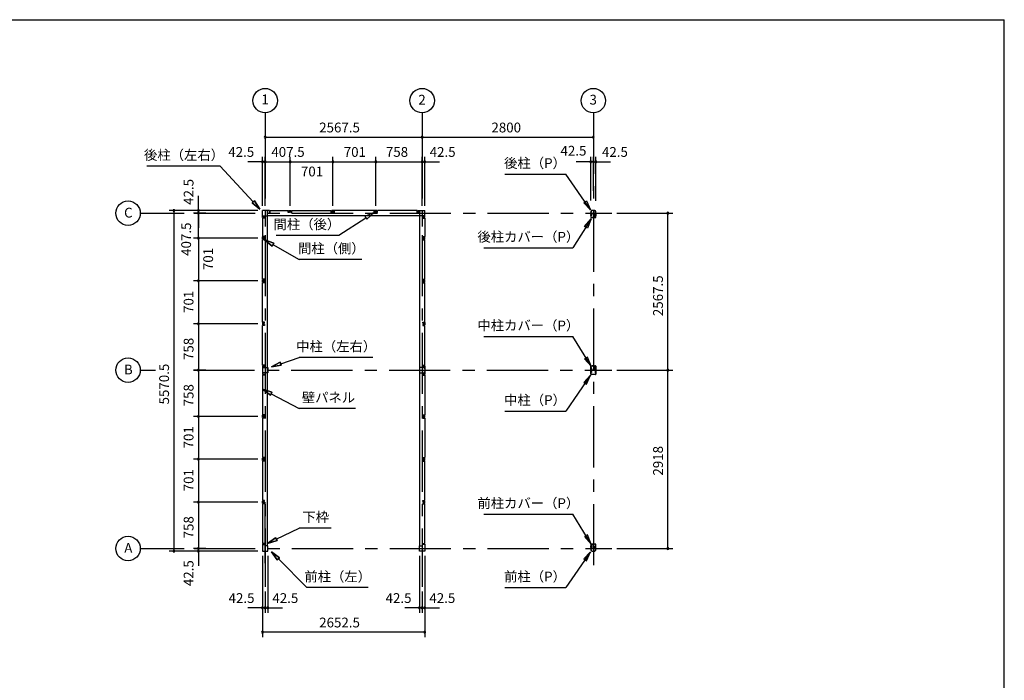
# Model space of a CAD drawing. Extents: x 868 to 32764, y 310 to 22484.
# Drawn here: x 16659 to 32764, y 11675 to 22484 of the extents above; entities that cross this region are included whole.
import ezdxf
from ezdxf.enums import TextEntityAlignment as Align

# ---------------------------------------------------------------- set-up
doc = ezdxf.new("R2010")
doc.units = 0
doc.header["$LTSCALE"] = 80
for name, pattern in [('1PL-M', [15, 12, -1, 1, -1]), ('CENTER2', [20, 12.5, -2.5, 2.5, -2.5]), ('HIDE-M', [2, 1, -1])]:
    doc.linetypes.add(name, pattern=pattern)
doc.layers.get('0').update_dxf_attribs({"linetype": 'CONTINUOUS'})
for name, color, linetype in [('0-5', 7, 'CONTINUOUS'), ('0-6', 7, 'CONTINUOUS'), ('1-中柱P', 3, 'CONTINUOUS'), ('1-中柱カバ-P', 7, 'CONTINUOUS'), ('1-前柱P', 3, 'CONTINUOUS'), ('1-前柱カバ-P', 3, 'CONTINUOUS'), ('1-後柱P', 3, 'CONTINUOUS'), ('1-後柱カバ-P', 7, 'CONTINUOUS'), ('2-0', 7, 'CONTINUOUS'), ('SUNPOU', 4, 'CONTINUOUS'), ('WAKUSEN-01', 50, 'CONTINUOUS')]:
    doc.layers.add(name, color=color, linetype=linetype)
doc.styles.get("Standard").update_dxf_attribs({"font": 'txt', "bigfont": 'BIGFONT'})

msp = doc.modelspace()

# ---------------------------------------------------------------- linework, layer by layer
at = {"color": 0, "linetype": 'BYBLOCK'}
for centre, start, end in [((20674, 20560), 0, 180), ((20674, 20560), 180, 0), ((23242, 20560), 0, 180), ((23242, 20560), 0, 180), ((23242, 20560), 180, 0), ((23242, 20560), 180, 0), ((26042, 20560), 0, 180), ((26042, 20560), 180, 0), ((20632, 20160), 0, 180), ((20632, 20160), 180, 0), ((20674, 20160), 0, 180), ((20674, 20160), 0, 180), ((20674, 20160), 180, 0), ((20674, 20160), 180, 0), ((21082, 20160), 0, 180), ((21082, 20160), 0, 180), ((21082, 20160), 180, 0), ((21082, 20160), 180, 0), ((21783, 20160), 0, 180), ((21783, 20160), 0, 180), ((21783, 20160), 180, 0), ((21783, 20160), 180, 0), ((22484, 20160), 0, 180), ((22484, 20160), 0, 180), ((22484, 20160), 180, 0), ((22484, 20160), 180, 0), ((23242, 20160), 0, 180), ((23242, 20160), 0, 180), ((23242, 20160), 180, 0), ((23242, 20160), 180, 0), ((23284, 20160), 0, 180), ((23284, 20160), 180, 0), ((25999, 20160), 0, 180), ((25999, 20160), 180, 0), ((26042, 20160), 0, 180), ((26042, 20160), 0, 180), ((26042, 20160), 180, 0), ((26042, 20160), 180, 0), ((26084, 20160), 0, 180), ((26084, 20160), 180, 0), ((19182, 19360), 90, 270), ((19182, 19360), 270, 90), ((19582, 19360), 90, 270), ((19582, 19318), 90, 270), ((19582, 19318), 90, 270), ((19582, 19318), 90, 270), ((19582, 19360), 270, 90), ((19582, 19318), 270, 90), ((19582, 19318), 270, 90), ((19582, 19318), 270, 90), ((27260, 19318), 90, 270), ((27260, 19318), 270, 90), ((19582, 18910), 90, 270), ((19582, 18910), 90, 270), ((19582, 18910), 270, 90), ((19582, 18910), 270, 90), ((19582, 18209), 90, 270), ((19582, 18209), 90, 270), ((19582, 18209), 270, 90), ((19582, 18209), 270, 90), ((19582, 17508), 90, 270), ((19582, 17508), 90, 270), ((19582, 17508), 270, 90), ((19582, 17508), 270, 90), ((19582, 16750), 90, 270), ((19582, 16750), 90, 270), ((19582, 16750), 270, 90), ((19582, 16750), 270, 90), ((27260, 16750), 90, 270), ((27260, 16750), 90, 270), ((27260, 16750), 270, 90), ((27260, 16750), 270, 90), ((19582, 15992), 90, 270), ((19582, 15992), 90, 270), ((19582, 15992), 270, 90), ((19582, 15992), 270, 90), ((19582, 15292), 90, 270), ((19582, 15292), 90, 270), ((19582, 15292), 270, 90), ((19582, 15292), 270, 90), ((19582, 14590), 90, 270), ((19582, 14590), 90, 270), ((19582, 14590), 270, 90), ((19582, 14590), 270, 90), ((19182, 13790), 90, 270), ((19182, 13790), 270, 90), ((19582, 13832), 90, 270), ((19582, 13832), 90, 270), ((19582, 13832), 90, 270), ((19582, 13790), 90, 270), ((19582, 13832), 270, 90), ((19582, 13832), 270, 90), ((19582, 13832), 270, 90), ((19582, 13790), 270, 90), ((27260, 13832), 90, 270), ((27260, 13832), 270, 90), ((20632, 12861), 0, 180), ((20632, 12861), 180, 0), ((20674, 12861), 0, 180), ((20674, 12861), 0, 180), ((20674, 12861), 180, 0), ((20674, 12861), 180, 0), ((20717, 12861), 0, 180), ((20717, 12861), 180, 0), ((23199, 12861), 0, 180), ((23199, 12861), 180, 0), ((23242, 12861), 0, 180), ((23242, 12861), 0, 180), ((23242, 12861), 180, 0), ((23242, 12861), 180, 0), ((23284, 12861), 0, 180), ((23284, 12861), 180, 0), ((20632, 12461), 0, 180), ((20632, 12461), 180, 0), ((23284, 12461), 0, 180), ((23284, 12461), 180, 0)]:
    msp.add_arc(centre, 15, start, end, dxfattribs=at)
at = {"layer": '0-5', "color": 4, "linetype": 'CONTINUOUS'}
for centre in [(20674, 21160), (23242, 21160), (26042, 21160), (18432, 19318), (18432, 16750), (18432, 13832)]:
    msp.add_circle(centre, 200, dxfattribs=at)
at = {"layer": '0-6', "color": 6, "linetype": 'CONTINUOUS'}
for p, q in [((24592, 19957), (25592, 19957)), ((25997, 19371), (25592, 19957)), ((25884, 19488), (25928, 19518)), ((25997, 19371), (25884, 19488)), ((25928, 19518), (25997, 19371)), ((21880, 18956), (22321, 19243)), ((26006, 19225), (25707, 18751)), ((25900, 19102), (26006, 19225)), ((26006, 19225), (25945, 19075)), ((25945, 19075), (25900, 19102)), ((20855, 18956), (21880, 18956)), ((24251, 18751), (25707, 18751)), ((24251, 17301), (25707, 17301)), ((26006, 16813), (25707, 17301)), ((25945, 16963), (25900, 16935)), ((25900, 16935), (26006, 16813)), ((26006, 16813), (25945, 16963)), ((25997, 16666), (25592, 16080)), ((25997, 16666), (25884, 16550)), ((25928, 16519), (25997, 16666)), ((25884, 16550), (25928, 16519)), ((24592, 16080), (25592, 16080)), ((24251, 14393), (25707, 14393)), ((26006, 13905), (25707, 14393)), ((25945, 14055), (25900, 14028)), ((25900, 14028), (26006, 13905)), ((26006, 13905), (25945, 14055)), ((25997, 13778), (25592, 13192)), ((25997, 13778), (25884, 13662)), ((25928, 13632), (25997, 13778)), ((25884, 13662), (25928, 13632)), ((24592, 13192), (25592, 13192))]:
    msp.add_line(p, q, dxfattribs=at)
at = {"layer": '1-中柱P'}
for p, q in [((26006, 16750), (26014, 16750)), ((26019, 16755), (26019, 16765)), ((26021, 16765), (26019, 16765)), ((26021, 16755), (26021, 16765)), ((26058, 16821), (26024, 16821)), ((26024, 16820), (26024, 16821)), ((26058, 16820), (26024, 16820)), ((26036, 16819), (26036, 16817)), ((26036, 16817), (26047, 16817)), ((26047, 16817), (26047, 16819)), ((26063, 16755), (26063, 16815)), ((26064, 16755), (26064, 16815)), ((26078, 16750), (26069, 16750)), ((25999, 16744), (25999, 16684)), ((25999, 16731), (25999, 16719)), ((25999, 16731), (25999, 16731)), ((25999, 16719), (25999, 16720)), ((25999, 16717), (25999, 16709)), ((25999, 16709), (25999, 16710)), ((26001, 16684), (26001, 16744)), ((26002, 16732), (26002, 16719)), ((26002, 16731), (26009, 16731)), ((26009, 16720), (26002, 16720)), ((26002, 16717), (26002, 16709)), ((26009, 16710), (26002, 16710)), ((26014, 16749), (26006, 16749)), ((26078, 16679), (26006, 16679)), ((26078, 16678), (26006, 16678)), ((26010, 16730), (26010, 16721)), ((26010, 16719), (26010, 16711)), ((26078, 16749), (26069, 16749)), ((26073, 16730), (26073, 16721)), ((26073, 16719), (26073, 16711)), ((26081, 16731), (26074, 16731)), ((26074, 16720), (26081, 16720)), ((26074, 16710), (26081, 16710)), ((26081, 16732), (26081, 16719)), ((26081, 16717), (26081, 16709)), ((26083, 16684), (26083, 16744)), ((26084, 16744), (26084, 16684)), ((26085, 16731), (26084, 16731)), ((26085, 16719), (26084, 16720)), ((26085, 16709), (26084, 16710)), ((26085, 16731), (26085, 16719)), ((26085, 16717), (26085, 16709))]:
    msp.add_line(p, q, dxfattribs=at)
at = {"layer": '1-中柱P', "color": 6, "linetype": 'HIDE-M'}
for p, q in [((26037, 16821), (26037, 16817)), ((26038, 16819), (26038, 16817)), ((26046, 16819), (26046, 16817)), ((26047, 16821), (26047, 16817)), ((25999, 16731), (26001, 16731)), ((26010, 16729), (25999, 16729)), ((26010, 16728), (25999, 16728)), ((26010, 16722), (25999, 16722)), ((26010, 16721), (25999, 16721)), ((26001, 16720), (25999, 16720)), ((26010, 16712), (25999, 16712)), ((26010, 16711), (25999, 16711)), ((26001, 16710), (25999, 16710)), ((26073, 16729), (26085, 16729)), ((26073, 16728), (26085, 16728)), ((26073, 16722), (26085, 16722)), ((26073, 16721), (26085, 16721)), ((26073, 16712), (26085, 16712)), ((26073, 16711), (26085, 16711)), ((26084, 16731), (26083, 16731)), ((26083, 16720), (26084, 16720)), ((26083, 16710), (26084, 16710))]:
    msp.add_line(p, q, dxfattribs=at)
at = {"layer": '1-中柱P', "color": 6, "linetype": '1PL-M'}
for p, q in [((26042, 16826), (26042, 16812)), ((26069, 16786), (26055, 16786)), ((26015, 16725), (25994, 16725)), ((26015, 16715), (25994, 16715)), ((26068, 16725), (26090, 16725)), ((26068, 16715), (26090, 16715))]:
    msp.add_line(p, q, dxfattribs=at)
at = {"layer": '1-中柱P'}
for centre, radius, start, end in [((26006, 16744), 6.6, 90, 180), ((26014, 16755), 5, 270, 0), ((26014, 16755), 6.6, 270, 0), ((26035, 16819), 1, 0, 90), ((26048, 16819), 1, 90, 180), ((26058, 16815), 6.6, 0, 90), ((26058, 16815), 5, 0, 90), ((26069, 16755), 6.6, 180, 270), ((26069, 16755), 5, 180, 270), ((26078, 16744), 6.6, 0, 90), ((26006, 16684), 6.6, 180, 270), ((26006, 16744), 5, 90, 180), ((26002, 16732), 0.75, 0, 180), ((26002, 16719), 0.75, 180, 0), ((26002, 16709), 0.75, 180, 0), ((26006, 16684), 5, 180, 270), ((26009, 16730), 1, 0, 90), ((26009, 16721), 1, 270, 0), ((26009, 16711), 1, 270, 0), ((26074, 16730), 1, 90, 180), ((26074, 16721), 1, 180, 270), ((26074, 16711), 1, 180, 270), ((26078, 16744), 5, 0, 90), ((26078, 16684), 5, 270, 0), ((26078, 16684), 6.6, 270, 0), ((26082, 16732), 0.75, 0, 180), ((26082, 16719), 0.75, 180, 0), ((26082, 16709), 0.75, 180, 0)]:
    msp.add_arc(centre, radius, start, end, dxfattribs=at)
at = {"layer": '1-中柱P', "color": 6, "linetype": 'HIDE-M'}
for centre, start, end in [((26035, 16819), 0, 90), ((26048, 16819), 90, 180)]:
    msp.add_arc(centre, 2.6, start, end, dxfattribs=at)
at = {"layer": '1-中柱カバ-P', "color": 6, "linetype": '1PL-M'}
for p, q in [((26015, 16785), (25994, 16785)), ((26015, 16775), (25994, 16775)), ((26042, 16815), (26042, 16828)), ((26068, 16785), (26090, 16785)), ((26068, 16775), (26090, 16775))]:
    msp.add_line(p, q, dxfattribs=at)
at = {"layer": '1-中柱カバ-P'}
for p, q in [((25999, 16757), (25999, 16816)), ((25999, 16783), (25999, 16791)), ((25999, 16791), (25999, 16791)), ((25999, 16769), (25999, 16781)), ((25999, 16781), (25999, 16781)), ((25999, 16769), (25999, 16770)), ((26001, 16757), (26001, 16816)), ((26002, 16784), (26002, 16792)), ((26009, 16791), (26002, 16791)), ((26002, 16769), (26002, 16782)), ((26009, 16781), (26002, 16781)), ((26002, 16770), (26009, 16770)), ((26006, 16823), (26078, 16823)), ((26006, 16821), (26078, 16821)), ((26014, 16752), (26006, 16752)), ((26014, 16750), (26006, 16750)), ((26010, 16782), (26010, 16790)), ((26010, 16771), (26010, 16780)), ((26014, 16752), (26014, 16750)), ((26069, 16752), (26078, 16752)), ((26069, 16750), (26069, 16752)), ((26069, 16750), (26078, 16750)), ((26073, 16782), (26073, 16790)), ((26073, 16771), (26073, 16780)), ((26074, 16791), (26081, 16791)), ((26074, 16781), (26081, 16781)), ((26081, 16770), (26074, 16770)), ((26081, 16784), (26081, 16792)), ((26081, 16769), (26081, 16782)), ((26083, 16816), (26083, 16757)), ((26084, 16816), (26084, 16757)), ((26085, 16791), (26084, 16791)), ((26085, 16781), (26084, 16781)), ((26085, 16769), (26084, 16770)), ((26085, 16783), (26085, 16791)), ((26085, 16769), (26085, 16781))]:
    msp.add_line(p, q, dxfattribs=at)
at = {"layer": '1-中柱カバ-P', "color": 6, "linetype": 'HIDE-M'}
for p, q in [((26001, 16791), (25999, 16791)), ((26010, 16789), (25999, 16789)), ((26010, 16788), (25999, 16788)), ((26001, 16781), (25999, 16781)), ((26010, 16779), (25999, 16779)), ((26010, 16778), (25999, 16778)), ((26010, 16772), (25999, 16772)), ((26010, 16771), (25999, 16771)), ((25999, 16770), (26001, 16770)), ((26035, 16823), (26035, 16821)), ((26049, 16823), (26049, 16821)), ((26073, 16789), (26085, 16789)), ((26073, 16788), (26085, 16788)), ((26073, 16779), (26085, 16779)), ((26073, 16778), (26085, 16778)), ((26073, 16772), (26085, 16772)), ((26073, 16771), (26085, 16771)), ((26083, 16791), (26084, 16791)), ((26083, 16781), (26084, 16781)), ((26084, 16770), (26083, 16770))]:
    msp.add_line(p, q, dxfattribs=at)
at = {"layer": '1-中柱カバ-P'}
for centre, radius, start, end in [((26006, 16816), 6.6, 90, 180), ((26006, 16757), 6.6, 180, 270), ((26006, 16816), 5, 90, 180), ((26002, 16792), 0.75, 0, 180), ((26002, 16782), 0.75, 0, 180), ((26002, 16769), 0.75, 180, 0), ((26006, 16757), 5, 180, 270), ((26009, 16790), 1, 0, 90), ((26009, 16780), 1, 0, 90), ((26009, 16771), 1, 270, 0), ((26074, 16790), 1, 90, 180), ((26074, 16780), 1, 90, 180), ((26074, 16771), 1, 180, 270), ((26078, 16816), 6.6, 0, 90), ((26078, 16816), 5, 0, 90), ((26078, 16757), 5, 270, 0), ((26078, 16757), 6.6, 270, 0), ((26082, 16792), 0.75, 0, 180), ((26082, 16782), 0.75, 0, 180), ((26082, 16769), 0.75, 180, 0)]:
    msp.add_arc(centre, radius, start, end, dxfattribs=at)
at = {"layer": '1-前柱P'}
for p, q in [((26022, 13837), (26022, 13897)), ((26024, 13837), (26024, 13897)), ((26029, 13903), (26062, 13903)), ((26029, 13902), (26062, 13902)), ((26039, 13899), (26039, 13901)), ((26050, 13899), (26039, 13899)), ((26050, 13901), (26050, 13899)), ((26062, 13902), (26062, 13903)), ((25999, 13826), (25999, 13819)), ((26001, 13826), (26001, 13819)), ((26006, 13832), (26017, 13832)), ((26006, 13831), (26017, 13831)), ((26031, 13789), (26053, 13789)), ((26031, 13787), (26053, 13787)), ((26060, 13837), (26060, 13847)), ((26061, 13847), (26060, 13847)), ((26061, 13847), (26061, 13837)), ((26078, 13832), (26066, 13832)), ((26066, 13831), (26078, 13831)), ((26083, 13826), (26083, 13819)), ((26084, 13826), (26084, 13819))]:
    msp.add_line(p, q, dxfattribs=at)
at = {"layer": '1-前柱P', "color": 6, "linetype": 'HIDE-M'}
for p, q in [((26040, 13903), (26040, 13899)), ((26041, 13901), (26041, 13899)), ((26049, 13901), (26049, 13899)), ((26050, 13903), (26050, 13899))]:
    msp.add_line(p, q, dxfattribs=at)
at = {"layer": '1-前柱P', "color": 6, "linetype": '1PL-M'}
msp.add_line((26045, 13908), (26045, 13894), dxfattribs=at)
at = {"layer": '1-前柱P'}
for centre, radius, start, end in [((26029, 13897), 6.6, 90, 180), ((26029, 13897), 5, 90, 180), ((26038, 13901), 1, 0, 90), ((26051, 13901), 1, 90, 180), ((26006, 13826), 6.6, 90, 180), ((26031, 13819), 31.6, 180, 270), ((26006, 13826), 5, 90, 180), ((26031, 13819), 30, 180, 270), ((26017, 13837), 5, 270, 0), ((26017, 13837), 6.6, 270, 0), ((26053, 13819), 30, 270, 0), ((26053, 13819), 31.6, 270, 0), ((26066, 13837), 6.6, 180, 270), ((26066, 13837), 5, 180, 270), ((26078, 13826), 6.6, 0, 90), ((26078, 13826), 5, 0, 90)]:
    msp.add_arc(centre, radius, start, end, dxfattribs=at)
at = {"layer": '1-前柱P', "color": 6, "linetype": 'HIDE-M'}
for centre, start, end in [((26038, 13901), 0, 90), ((26051, 13901), 90, 180)]:
    msp.add_arc(centre, 2.6, start, end, dxfattribs=at)
at = {"layer": '1-前柱カバ-P', "color": 6, "linetype": '1PL-M'}
for p, q in [((26015, 13868), (25994, 13868)), ((26015, 13858), (25994, 13858)), ((26042, 13898), (26042, 13911)), ((26068, 13868), (26090, 13868)), ((26068, 13858), (26090, 13858))]:
    msp.add_line(p, q, dxfattribs=at)
at = {"layer": '1-前柱カバ-P'}
for p, q in [((25999, 13898), (25999, 13839)), ((25999, 13866), (25999, 13874)), ((25999, 13874), (25999, 13873)), ((25999, 13852), (25999, 13864)), ((25999, 13864), (25999, 13863)), ((25999, 13852), (25999, 13852)), ((26001, 13898), (26001, 13839)), ((26002, 13866), (26002, 13874)), ((26009, 13873), (26002, 13873)), ((26002, 13851), (26002, 13864)), ((26009, 13863), (26002, 13863)), ((26002, 13852), (26009, 13852)), ((26078, 13905), (26006, 13905)), ((26078, 13903), (26006, 13903)), ((26010, 13864), (26010, 13872)), ((26010, 13853), (26010, 13862)), ((26073, 13864), (26073, 13872)), ((26073, 13853), (26073, 13862)), ((26074, 13873), (26081, 13873)), ((26074, 13863), (26081, 13863)), ((26081, 13852), (26074, 13852)), ((26081, 13866), (26081, 13874)), ((26081, 13851), (26081, 13864)), ((26083, 13839), (26083, 13898)), ((26084, 13839), (26084, 13898)), ((26085, 13874), (26084, 13873)), ((26085, 13864), (26084, 13863)), ((26085, 13852), (26084, 13852)), ((26085, 13866), (26085, 13874)), ((26085, 13852), (26085, 13864)), ((26014, 13834), (26006, 13834)), ((26014, 13833), (26006, 13833)), ((26014, 13833), (26014, 13834)), ((26069, 13834), (26078, 13834)), ((26069, 13834), (26069, 13833)), ((26069, 13833), (26078, 13833))]:
    msp.add_line(p, q, dxfattribs=at)
at = {"layer": '1-前柱カバ-P', "color": 6, "linetype": 'HIDE-M'}
for p, q in [((26001, 13873), (25999, 13873)), ((26010, 13872), (25999, 13872)), ((26010, 13871), (25999, 13871)), ((26001, 13863), (25999, 13863)), ((26010, 13862), (25999, 13862)), ((26010, 13861), (25999, 13861)), ((26010, 13855), (25999, 13855)), ((26010, 13854), (25999, 13854)), ((25999, 13852), (26001, 13852)), ((26035, 13905), (26035, 13903)), ((26049, 13905), (26049, 13903)), ((26073, 13872), (26085, 13872)), ((26073, 13871), (26085, 13871)), ((26073, 13862), (26085, 13862)), ((26073, 13861), (26085, 13861)), ((26073, 13855), (26085, 13855)), ((26073, 13854), (26085, 13854)), ((26083, 13873), (26084, 13873)), ((26083, 13863), (26084, 13863)), ((26084, 13852), (26083, 13852))]:
    msp.add_line(p, q, dxfattribs=at)
at = {"layer": '1-前柱カバ-P'}
for centre, radius, start, end in [((26006, 13898), 6.6, 90, 180), ((26006, 13898), 5, 90, 180), ((26002, 13874), 0.75, 0, 180), ((26002, 13864), 0.75, 0, 180), ((26002, 13851), 0.75, 180, 0), ((26009, 13872), 1, 0, 90), ((26009, 13862), 1, 0, 90), ((26009, 13853), 1, 270, 0), ((26074, 13872), 1, 90, 180), ((26074, 13862), 1, 90, 180), ((26074, 13853), 1, 180, 270), ((26078, 13898), 6.6, 0, 90), ((26078, 13898), 5, 0, 90), ((26082, 13874), 0.75, 0, 180), ((26082, 13864), 0.75, 0, 180), ((26082, 13851), 0.75, 180, 0), ((26006, 13839), 6.6, 180, 270), ((26006, 13839), 5, 180, 270), ((26078, 13839), 5, 270, 0), ((26078, 13839), 6.6, 270, 0)]:
    msp.add_arc(centre, radius, start, end, dxfattribs=at)
at = {"layer": '1-後柱P'}
for p, q in [((25999, 19325), (25999, 19332)), ((26001, 19325), (26001, 19332)), ((26053, 19364), (26031, 19364)), ((26053, 19362), (26031, 19362)), ((26083, 19325), (26083, 19332)), ((26084, 19325), (26084, 19332)), ((26017, 19320), (26006, 19320)), ((26006, 19318), (26017, 19318)), ((26055, 19249), (26021, 19249)), ((26021, 19249), (26021, 19247)), ((26055, 19247), (26021, 19247)), ((26022, 19303), (26022, 19313)), ((26022, 19303), (26024, 19303)), ((26024, 19313), (26024, 19303)), ((26033, 19250), (26033, 19252)), ((26033, 19252), (26044, 19252)), ((26044, 19252), (26044, 19250)), ((26060, 19313), (26060, 19254)), ((26061, 19313), (26061, 19254)), ((26078, 19320), (26066, 19320)), ((26078, 19318), (26066, 19318))]:
    msp.add_line(p, q, dxfattribs=at)
at = {"layer": '1-後柱P', "color": 6, "linetype": 'HIDE-M'}
for p, q in [((26034, 19248), (26034, 19252)), ((26035, 19250), (26035, 19252)), ((26043, 19250), (26043, 19252)), ((26044, 19248), (26044, 19252))]:
    msp.add_line(p, q, dxfattribs=at)
at = {"layer": '1-後柱P', "color": 6, "linetype": '1PL-M'}
msp.add_line((26039, 19242), (26039, 19257), dxfattribs=at)
at = {"layer": '1-後柱P'}
for centre, radius, start, end in [((26031, 19332), 31.6, 90, 180), ((26031, 19332), 30, 90, 180), ((26053, 19332), 31.6, 0, 90), ((26053, 19332), 30, 0, 90), ((26006, 19325), 6.6, 180, 270), ((26006, 19325), 5, 180, 270), ((26017, 19313), 6.6, 0, 90), ((26017, 19313), 5, 0, 90), ((26032, 19250), 1, 270, 0), ((26045, 19250), 1, 180, 270), ((26055, 19254), 6.6, 270, 0), ((26055, 19254), 5, 270, 0), ((26066, 19313), 6.6, 90, 180), ((26066, 19313), 5, 90, 180), ((26078, 19325), 6.6, 270, 0), ((26078, 19325), 5, 270, 0)]:
    msp.add_arc(centre, radius, start, end, dxfattribs=at)
at = {"layer": '1-後柱P', "color": 6, "linetype": 'HIDE-M'}
for centre, start, end in [((26032, 19250), 270, 0), ((26045, 19250), 180, 270)]:
    msp.add_arc(centre, 2.6, start, end, dxfattribs=at)
at = {"layer": '1-後柱カバ-P', "color": 6, "linetype": '1PL-M'}
for p, q in [((26015, 19293), (25994, 19293)), ((26015, 19283), (25994, 19283)), ((26042, 19253), (26042, 19240)), ((26068, 19293), (26090, 19293)), ((26068, 19283), (26090, 19283))]:
    msp.add_line(p, q, dxfattribs=at)
at = {"layer": '1-後柱カバ-P'}
for p, q in [((25999, 19312), (25999, 19252)), ((25999, 19299), (25999, 19287)), ((25999, 19299), (25999, 19299)), ((25999, 19287), (25999, 19288)), ((25999, 19285), (25999, 19277)), ((25999, 19277), (25999, 19278)), ((26001, 19312), (26001, 19252)), ((26002, 19299), (26009, 19299)), ((26002, 19299), (26002, 19287)), ((26009, 19288), (26002, 19288)), ((26002, 19285), (26002, 19277)), ((26009, 19278), (26002, 19278)), ((26014, 19318), (26006, 19318)), ((26014, 19317), (26006, 19317)), ((26006, 19247), (26078, 19247)), ((26006, 19246), (26078, 19246)), ((26010, 19298), (26010, 19289)), ((26010, 19287), (26010, 19279)), ((26014, 19317), (26014, 19318)), ((26069, 19318), (26078, 19318)), ((26069, 19318), (26069, 19317)), ((26069, 19317), (26078, 19317)), ((26073, 19298), (26073, 19289)), ((26073, 19287), (26073, 19279)), ((26081, 19299), (26074, 19299)), ((26074, 19288), (26081, 19288)), ((26074, 19278), (26081, 19278)), ((26081, 19299), (26081, 19287)), ((26081, 19285), (26081, 19277)), ((26083, 19252), (26083, 19312)), ((26084, 19252), (26084, 19312)), ((26085, 19299), (26084, 19299)), ((26085, 19287), (26084, 19288)), ((26085, 19277), (26084, 19278)), ((26085, 19299), (26085, 19287)), ((26085, 19285), (26085, 19277))]:
    msp.add_line(p, q, dxfattribs=at)
at = {"layer": '1-後柱カバ-P', "color": 6, "linetype": 'HIDE-M'}
for p, q in [((25999, 19299), (26001, 19299)), ((26010, 19297), (25999, 19297)), ((26010, 19296), (25999, 19296)), ((26010, 19290), (25999, 19290)), ((26010, 19289), (25999, 19289)), ((26001, 19288), (25999, 19288)), ((26010, 19280), (25999, 19280)), ((26010, 19279), (25999, 19279)), ((26001, 19278), (25999, 19278)), ((26035, 19246), (26035, 19247)), ((26049, 19246), (26049, 19247)), ((26073, 19297), (26085, 19297)), ((26073, 19296), (26085, 19296)), ((26073, 19290), (26085, 19290)), ((26073, 19289), (26085, 19289)), ((26073, 19280), (26085, 19280)), ((26073, 19279), (26085, 19279)), ((26084, 19299), (26083, 19299)), ((26083, 19288), (26084, 19288)), ((26083, 19278), (26084, 19278))]:
    msp.add_line(p, q, dxfattribs=at)
at = {"layer": '1-後柱カバ-P'}
for centre, radius, start, end in [((26006, 19312), 6.6, 90, 180), ((26006, 19252), 6.6, 180, 270), ((26006, 19312), 5, 90, 180), ((26002, 19299), 0.75, 0, 180), ((26002, 19287), 0.75, 180, 0), ((26002, 19277), 0.75, 180, 0), ((26006, 19252), 5, 180, 270), ((26009, 19298), 1, 0, 90), ((26009, 19289), 1, 270, 0), ((26009, 19279), 1, 270, 0), ((26074, 19298), 1, 90, 180), ((26074, 19289), 1, 180, 270), ((26074, 19279), 1, 180, 270), ((26078, 19312), 6.6, 0, 90), ((26078, 19312), 5, 0, 90), ((26078, 19252), 6.6, 270, 0), ((26078, 19252), 5, 270, 0), ((26082, 19299), 0.75, 0, 180), ((26082, 19287), 0.75, 180, 0), ((26082, 19277), 0.75, 180, 0)]:
    msp.add_arc(centre, radius, start, end, dxfattribs=at)
at = {"layer": '2-0', "color": 6, "linetype": 'CENTER2'}
for p, q in [((20674, 20960), (20674, 19101)), ((23242, 20960), (23242, 19101)), ((26042, 20960), (26042, 13475)), ((20674, 20560), (20674, 13207)), ((23242, 20560), (23242, 13207)), ((18632, 19318), (19352, 19318)), ((19512, 19318), (26346, 19318)), ((18632, 16750), (18879, 16750)), ((19502, 16750), (26346, 16750)), ((20674, 13592), (20674, 14748)), ((18632, 13832), (19352, 13832)), ((19512, 13832), (26346, 13832))]:
    msp.add_line(p, q, dxfattribs=at)
at = {"layer": '2-0', "color": 4, "linetype": 'CONTINUOUS'}
msp.add_line((23242, 19440), (23242, 20240), dxfattribs=at)
msp.add_line((23242, 19440), (23242, 20240), dxfattribs=at)
at = {"layer": '2-0', "color": 6, "linetype": 'CONTINUOUS'}
for p, q in [((19939, 20090), (18739, 20090)), ((20480, 19503), (19939, 20090)), ((20460, 19485), (20499, 19521)), ((20499, 19521), (20460, 19485)), ((20588, 19385), (20499, 19521)), ((20499, 19521), (20588, 19385)), ((20499, 19521), (20588, 19385)), ((20460, 19485), (20588, 19385)), ((20588, 19385), (20460, 19485)), ((20460, 19485), (20588, 19385)), ((22455, 19330), (22307, 19266)), ((22336, 19221), (22455, 19330)), ((22307, 19266), (22336, 19221)), ((20814, 18827), (20662, 18882)), ((20662, 18882), (20788, 18780)), ((20788, 18780), (20662, 18882)), ((20662, 18882), (20814, 18827)), ((20814, 18827), (20662, 18882)), ((20788, 18780), (20662, 18882)), ((20814, 18827), (20788, 18780)), ((20788, 18780), (20814, 18827)), ((20801, 18804), (21233, 18561)), ((22258, 18561), (21233, 18561)), ((20928, 16855), (21233, 16958)), ((22433, 16958), (21233, 16958)), ((20920, 16880), (20777, 16803)), ((20777, 16803), (20920, 16880)), ((20920, 16880), (20777, 16803)), ((20777, 16803), (20937, 16829)), ((20937, 16829), (20777, 16803)), ((20937, 16829), (20777, 16803)), ((20920, 16880), (20937, 16829)), ((20937, 16829), (20920, 16880)), ((20786, 16388), (20632, 16440)), ((20632, 16440), (20761, 16341)), ((20761, 16341), (20632, 16440)), ((20632, 16440), (20786, 16388)), ((20786, 16388), (20632, 16440)), ((20761, 16341), (20632, 16440)), ((20786, 16388), (20761, 16341)), ((20761, 16341), (20786, 16388)), ((20773, 16365), (21233, 16121)), ((22153, 16121), (21233, 16121)), ((20857, 13985), (21233, 14166)), ((21753, 14166), (21233, 14166)), ((20845, 14009), (20713, 13915)), ((20713, 13915), (20845, 14009)), ((20845, 14009), (20713, 13915)), ((20713, 13915), (20869, 13961)), ((20869, 13961), (20713, 13915)), ((20869, 13961), (20713, 13915)), ((20845, 14009), (20869, 13961)), ((20869, 13961), (20845, 14009)), ((20908, 13682), (20777, 13776)), ((20777, 13776), (20871, 13644)), ((20871, 13644), (20777, 13776)), ((20777, 13776), (20908, 13682)), ((20908, 13682), (20777, 13776)), ((20871, 13644), (20777, 13776)), ((20908, 13682), (20871, 13644)), ((20871, 13644), (20908, 13682)), ((20890, 13663), (21357, 13192)), ((22357, 13192), (21357, 13192))]:
    msp.add_line(p, q, dxfattribs=at)
at = {"layer": '2-0', "color": 3, "linetype": 'CONTINUOUS'}
for p, q in [((20747, 19360), (20632, 19360)), ((20632, 19245), (20632, 19360)), ((20713, 13875), (20713, 19360)), ((20744, 19355), (20739, 19355)), ((20739, 19355), (20739, 19330)), ((20739, 19330), (20757, 19330)), ((20741, 19330), (20747, 19330)), ((20744, 19348), (20744, 19355)), ((20747, 19330), (20747, 19360)), ((20757, 19330), (20757, 19360)), ((20757, 19360), (21053, 19360)), ((21053, 19330), (21053, 19360)), ((21071, 19330), (21053, 19330)), ((21063, 19360), (21100, 19360)), ((21063, 19330), (21063, 19360)), ((21069, 19330), (21063, 19330)), ((21066, 19355), (21071, 19355)), ((21066, 19348), (21066, 19355)), ((21071, 19355), (21071, 19330)), ((21097, 19355), (21092, 19355)), ((21092, 19355), (21092, 19330)), ((21092, 19330), (21110, 19330)), ((21094, 19330), (21100, 19330)), ((21097, 19348), (21097, 19355)), ((21100, 19330), (21100, 19360)), ((21110, 19360), (21754, 19360)), ((21110, 19330), (21110, 19360)), ((21754, 19330), (21754, 19360)), ((21772, 19330), (21754, 19330)), ((21764, 19330), (21764, 19360)), ((21801, 19360), (21764, 19360)), ((21770, 19330), (21764, 19330)), ((21767, 19348), (21767, 19355)), ((21767, 19355), (21772, 19355)), ((21772, 19355), (21772, 19330)), ((21793, 19355), (21793, 19330)), ((21798, 19355), (21793, 19355)), ((21793, 19330), (21811, 19330)), ((21795, 19330), (21801, 19330)), ((21798, 19348), (21798, 19355)), ((21801, 19330), (21801, 19360)), ((21811, 19330), (21811, 19360)), ((22455, 19360), (21811, 19360)), ((22455, 19330), (22455, 19360)), ((22473, 19330), (22455, 19330)), ((22502, 19360), (22465, 19360)), ((22465, 19330), (22465, 19360)), ((22471, 19330), (22465, 19330)), ((22468, 19348), (22468, 19355)), ((22468, 19355), (22473, 19355)), ((22473, 19355), (22473, 19330)), ((22494, 19355), (22494, 19330)), ((22499, 19355), (22494, 19355)), ((22494, 19330), (22512, 19330)), ((22496, 19330), (22502, 19330)), ((22499, 19348), (22499, 19355)), ((22502, 19330), (22502, 19360)), ((22512, 19330), (22512, 19360)), ((23160, 19360), (22512, 19360)), ((23159, 19330), (23159, 19360)), ((23177, 19330), (23159, 19330)), ((23169, 19360), (23284, 19360)), ((23169, 19330), (23169, 19360)), ((23175, 19330), (23169, 19330)), ((23172, 19348), (23172, 19355)), ((23172, 19355), (23177, 19355)), ((23177, 19355), (23177, 19330)), ((23203, 13875), (23203, 19360)), ((23284, 19245), (23284, 19360)), ((23284, 19245), (23284, 19360)), ((20632, 19275), (20713, 19275)), ((20662, 19245), (20632, 19245)), ((20662, 19235), (20632, 19235)), ((20632, 19235), (20632, 18939)), ((20637, 19253), (20662, 19253)), ((20637, 19248), (20637, 19253)), ((20644, 19248), (20637, 19248)), ((20662, 19253), (20662, 19235)), ((20662, 19251), (20662, 19245)), ((23284, 19275), (20713, 19275)), ((23284, 19275), (23203, 19275)), ((23284, 19275), (23203, 19275)), ((23254, 19253), (23254, 19235)), ((23279, 19253), (23254, 19253)), ((23254, 19253), (23254, 19235)), ((23279, 19253), (23254, 19253)), ((23254, 19251), (23254, 19245)), ((23254, 19251), (23254, 19245)), ((23254, 19245), (23284, 19245)), ((23254, 19245), (23284, 19245)), ((23254, 19235), (23284, 19235)), ((23254, 19235), (23284, 19235)), ((23272, 19248), (23279, 19248)), ((23272, 19248), (23279, 19248)), ((23279, 19248), (23279, 19253)), ((23279, 19248), (23279, 19253)), ((23284, 19235), (23284, 18939)), ((20662, 18939), (20632, 18939)), ((20632, 18892), (20632, 18929)), ((20662, 18929), (20632, 18929)), ((20662, 18892), (20632, 18892)), ((20662, 18882), (20632, 18882)), ((20632, 18238), (20632, 18882)), ((20637, 18926), (20637, 18921)), ((20644, 18926), (20637, 18926)), ((20637, 18921), (20662, 18921)), ((20637, 18895), (20637, 18900)), ((20637, 18900), (20662, 18900)), ((20644, 18895), (20637, 18895)), ((20662, 18921), (20662, 18939)), ((20662, 18923), (20662, 18929)), ((20662, 18900), (20662, 18882)), ((20662, 18898), (20662, 18892)), ((23254, 18939), (23284, 18939)), ((23254, 18921), (23254, 18939)), ((23254, 18929), (23284, 18929)), ((23254, 18923), (23254, 18929)), ((23279, 18921), (23254, 18921)), ((23279, 18900), (23254, 18900)), ((23254, 18900), (23254, 18882)), ((23254, 18898), (23254, 18892)), ((23254, 18892), (23284, 18892)), ((23254, 18882), (23284, 18882)), ((23272, 18926), (23279, 18926)), ((23272, 18895), (23279, 18895)), ((23279, 18926), (23279, 18921)), ((23279, 18895), (23279, 18900)), ((23284, 18892), (23284, 18929)), ((23284, 18238), (23284, 18882)), ((20662, 18238), (20632, 18238)), ((20632, 18191), (20632, 18228)), ((20662, 18228), (20632, 18228)), ((20637, 18225), (20637, 18220)), ((20644, 18225), (20637, 18225)), ((20637, 18220), (20662, 18220)), ((20637, 18194), (20637, 18199)), ((20637, 18199), (20662, 18199)), ((20662, 18220), (20662, 18238)), ((20662, 18222), (20662, 18228)), ((20662, 18199), (20662, 18181)), ((23254, 18238), (23284, 18238)), ((23254, 18220), (23254, 18238)), ((23254, 18228), (23284, 18228)), ((23254, 18222), (23254, 18228)), ((23279, 18220), (23254, 18220)), ((23279, 18199), (23254, 18199)), ((23254, 18199), (23254, 18181)), ((23272, 18225), (23279, 18225)), ((23279, 18225), (23279, 18220)), ((23279, 18194), (23279, 18199)), ((23284, 18191), (23284, 18228)), ((20662, 18191), (20632, 18191)), ((20662, 18181), (20632, 18181)), ((20632, 17537), (20632, 18181)), ((20644, 18194), (20637, 18194)), ((20662, 18197), (20662, 18191)), ((23254, 18197), (23254, 18191)), ((23254, 18191), (23284, 18191)), ((23254, 18181), (23284, 18181)), ((23272, 18194), (23279, 18194)), ((23284, 17537), (23284, 18181)), ((20662, 17537), (20632, 17537)), ((20662, 17527), (20632, 17527)), ((20632, 17527), (20632, 17490)), ((20662, 17490), (20632, 17490)), ((20662, 17480), (20632, 17480)), ((20632, 16833), (20632, 17480)), ((20644, 17524), (20637, 17524)), ((20637, 17524), (20637, 17519)), ((20637, 17519), (20662, 17519)), ((20637, 17498), (20662, 17498)), ((20637, 17493), (20637, 17498)), ((20644, 17493), (20637, 17493)), ((20662, 17519), (20662, 17537)), ((20662, 17521), (20662, 17527)), ((20662, 17498), (20662, 17480)), ((20662, 17496), (20662, 17490)), ((23254, 17519), (23254, 17537)), ((23254, 17537), (23284, 17537)), ((23254, 17521), (23254, 17527)), ((23254, 17527), (23284, 17527)), ((23279, 17519), (23254, 17519)), ((23254, 17498), (23254, 17480)), ((23279, 17498), (23254, 17498)), ((23254, 17496), (23254, 17490)), ((23254, 17490), (23284, 17490)), ((23254, 17480), (23284, 17480)), ((23272, 17524), (23279, 17524)), ((23272, 17493), (23279, 17493)), ((23279, 17524), (23279, 17519)), ((23279, 17493), (23279, 17498)), ((23284, 17527), (23284, 17490)), ((23284, 16833), (23284, 17480)), ((20662, 16833), (20632, 16833)), ((20632, 16823), (20662, 16823)), ((20632, 16823), (20632, 16678)), ((20635, 16773), (20635, 16793)), ((20635, 16793), (20720, 16793)), ((20644, 16820), (20637, 16820)), ((20637, 16820), (20637, 16815)), ((20637, 16815), (20662, 16815)), ((20662, 16815), (20662, 16833)), ((20662, 16823), (20662, 16817)), ((20720, 16793), (20720, 16708)), ((23281, 16793), (23196, 16793)), ((23196, 16793), (23196, 16708)), ((23254, 16815), (23254, 16833)), ((23254, 16833), (23284, 16833)), ((23254, 16823), (23254, 16817)), ((23284, 16823), (23254, 16823)), ((23279, 16815), (23254, 16815)), ((23272, 16820), (23279, 16820)), ((23279, 16820), (23279, 16815)), ((23281, 16773), (23281, 16793)), ((23284, 16823), (23284, 16678)), ((20632, 16678), (20662, 16678)), ((20662, 16668), (20632, 16668)), ((20632, 16668), (20632, 16021)), ((20635, 16708), (20635, 16728)), ((20720, 16708), (20635, 16708)), ((20637, 16686), (20662, 16686)), ((20637, 16681), (20637, 16686)), ((20644, 16681), (20637, 16681)), ((20662, 16686), (20662, 16668)), ((20662, 16678), (20662, 16684)), ((23196, 16708), (23281, 16708)), ((23254, 16686), (23254, 16668)), ((23279, 16686), (23254, 16686)), ((23254, 16678), (23254, 16684)), ((23284, 16678), (23254, 16678)), ((23254, 16668), (23284, 16668)), ((23272, 16681), (23279, 16681)), ((23279, 16681), (23279, 16686)), ((23281, 16708), (23281, 16728)), ((23284, 16668), (23284, 16021)), ((20662, 16021), (20632, 16021)), ((20632, 15974), (20632, 16011)), ((20662, 16011), (20632, 16011)), ((20662, 15974), (20632, 15974)), ((20662, 15964), (20632, 15964)), ((20632, 15964), (20632, 15320)), ((20637, 16008), (20637, 16003)), ((20644, 16008), (20637, 16008)), ((20637, 16003), (20662, 16003)), ((20637, 15977), (20637, 15982)), ((20637, 15982), (20662, 15982)), ((20644, 15977), (20637, 15977)), ((20662, 16003), (20662, 16021)), ((20662, 16005), (20662, 16011)), ((20662, 15982), (20662, 15964)), ((20662, 15980), (20662, 15974)), ((23254, 16021), (23284, 16021)), ((23254, 16003), (23254, 16021)), ((23254, 16011), (23284, 16011)), ((23254, 16005), (23254, 16011)), ((23279, 16003), (23254, 16003)), ((23279, 15982), (23254, 15982)), ((23254, 15982), (23254, 15964)), ((23254, 15980), (23254, 15974)), ((23254, 15974), (23284, 15974)), ((23254, 15964), (23284, 15964)), ((23272, 16008), (23279, 16008)), ((23272, 15977), (23279, 15977)), ((23279, 16008), (23279, 16003)), ((23279, 15977), (23279, 15982)), ((23284, 15974), (23284, 16011)), ((23284, 15964), (23284, 15320)), ((20662, 15320), (20632, 15320)), ((20662, 15310), (20632, 15310)), ((20632, 15273), (20632, 15310)), ((20644, 15307), (20637, 15307)), ((20637, 15307), (20637, 15302)), ((20637, 15302), (20662, 15302)), ((20662, 15302), (20662, 15320)), ((20662, 15304), (20662, 15310)), ((23254, 15302), (23254, 15320)), ((23254, 15320), (23284, 15320)), ((23254, 15304), (23254, 15310)), ((23254, 15310), (23284, 15310)), ((23279, 15302), (23254, 15302)), ((23272, 15307), (23279, 15307)), ((23279, 15307), (23279, 15302)), ((23284, 15273), (23284, 15310)), ((20662, 15273), (20632, 15273)), ((20662, 15263), (20632, 15263)), ((20632, 15263), (20632, 14619)), ((20637, 15281), (20662, 15281)), ((20637, 15276), (20637, 15281)), ((20644, 15276), (20637, 15276)), ((20662, 15281), (20662, 15263)), ((20662, 15279), (20662, 15273)), ((23254, 15281), (23254, 15263)), ((23279, 15281), (23254, 15281)), ((23254, 15279), (23254, 15273)), ((23254, 15273), (23284, 15273)), ((23254, 15263), (23284, 15263)), ((23272, 15276), (23279, 15276)), ((23279, 15276), (23279, 15281)), ((23284, 14619), (23284, 15263)), ((20662, 14619), (20632, 14619)), ((20632, 14572), (20632, 14609)), ((20662, 14609), (20632, 14609)), ((20662, 14572), (20632, 14572)), ((20662, 14562), (20632, 14562)), ((20632, 14562), (20632, 13915)), ((20637, 14606), (20637, 14601)), ((20644, 14606), (20637, 14606)), ((20637, 14601), (20662, 14601)), ((20637, 14575), (20637, 14580)), ((20637, 14580), (20662, 14580)), ((20644, 14575), (20637, 14575)), ((20662, 14601), (20662, 14619)), ((20662, 14603), (20662, 14609)), ((20662, 14580), (20662, 14562)), ((20662, 14578), (20662, 14572)), ((23254, 14619), (23284, 14619)), ((23254, 14601), (23254, 14619)), ((23254, 14609), (23284, 14609)), ((23254, 14603), (23254, 14609)), ((23279, 14601), (23254, 14601)), ((23279, 14580), (23254, 14580)), ((23254, 14580), (23254, 14562)), ((23254, 14578), (23254, 14572)), ((23254, 14572), (23284, 14572)), ((23254, 14562), (23284, 14562)), ((23272, 14606), (23279, 14606)), ((23272, 14575), (23279, 14575)), ((23279, 14606), (23279, 14601)), ((23279, 14575), (23279, 14580)), ((23284, 14572), (23284, 14609)), ((23284, 13915), (23284, 14562)), ((20662, 13915), (20632, 13915)), ((20662, 13905), (20632, 13905)), ((20632, 13905), (20632, 13790)), ((20644, 13902), (20637, 13902)), ((20637, 13902), (20637, 13897)), ((20637, 13897), (20662, 13897)), ((20662, 13897), (20662, 13915)), ((20662, 13899), (20662, 13905)), ((20717, 13875), (20685, 13875)), ((20717, 13790), (20717, 13875)), ((23199, 13790), (23199, 13875)), ((23199, 13875), (23231, 13875)), ((23254, 13897), (23254, 13915)), ((23254, 13915), (23284, 13915)), ((23254, 13899), (23254, 13905)), ((23254, 13905), (23284, 13905)), ((23279, 13897), (23254, 13897)), ((23272, 13902), (23279, 13902)), ((23279, 13902), (23279, 13897)), ((23284, 13905), (23284, 13790)), ((20632, 13790), (20717, 13790)), ((23284, 13790), (23199, 13790))]:
    msp.add_line(p, q, dxfattribs=at)
at = {"layer": 'SUNPOU', "color": 4, "linetype": 'CONTINUOUS'}
for p, q in [((20674, 20560), (23242, 20560)), ((23242, 20560), (26042, 20560)), ((20632, 20160), (20392, 20160)), ((20632, 19440), (20632, 20240)), ((20674, 20160), (20632, 20160)), ((20674, 19440), (20674, 20240)), ((20674, 19440), (20674, 20240)), ((20674, 20160), (21082, 20160)), ((20674, 20160), (20914, 20160)), ((20674, 20160), (20914, 20160)), ((21082, 19440), (21082, 20240)), ((21082, 19440), (21082, 20240)), ((21082, 20160), (21322, 20160)), ((21082, 20160), (21783, 20160)), ((21783, 19440), (21783, 20240)), ((21783, 19440), (21783, 20240)), ((21783, 20160), (22484, 20160)), ((22484, 19440), (22484, 20240)), ((22484, 19440), (22484, 20240)), ((22484, 20160), (23242, 20160)), ((23242, 19440), (23242, 20240)), ((23242, 19440), (23242, 20240)), ((23242, 20160), (23482, 20160)), ((23242, 20160), (23284, 20160)), ((23284, 19440), (23284, 20240)), ((23284, 20160), (23524, 20160)), ((25999, 20160), (25759, 20160)), ((26042, 20160), (25802, 20160)), ((25999, 19524), (25999, 20240)), ((26042, 20160), (25999, 20160)), ((26042, 19685), (26042, 20240)), ((26042, 19685), (26042, 20240)), ((26042, 20160), (26282, 20160)), ((26042, 20160), (26084, 20160)), ((26084, 19520), (26084, 20240)), ((26084, 20160), (26324, 20160)), ((19582, 19360), (19582, 19600)), ((20552, 19360), (19102, 19360)), ((19182, 19360), (19182, 13790)), ((20552, 19360), (19502, 19360)), ((19582, 19318), (19582, 19360)), ((19702, 19318), (19502, 19318)), ((19702, 19318), (19502, 19318)), ((19702, 19318), (19502, 19318)), ((19582, 18910), (19582, 19318)), ((19582, 19318), (19582, 19078)), ((26426, 19318), (27340, 19318)), ((27260, 16750), (27260, 19318)), ((20552, 18910), (19502, 18910)), ((20552, 18910), (19502, 18910)), ((19582, 18910), (19582, 18209)), ((20552, 18209), (19502, 18209)), ((20552, 18209), (19502, 18209)), ((19582, 18209), (19582, 17508)), ((20552, 17508), (19502, 17508)), ((20552, 17508), (19502, 17508)), ((19582, 17508), (19582, 16750)), ((19702, 16750), (19502, 16750)), ((19702, 16750), (19502, 16750)), ((19582, 16750), (19582, 15992)), ((26426, 16750), (27340, 16750)), ((26426, 16750), (27340, 16750)), ((27260, 13832), (27260, 16750)), ((20552, 15992), (19502, 15992)), ((20552, 15992), (19502, 15992)), ((19582, 15992), (19582, 15292)), ((20552, 15292), (19502, 15292)), ((20552, 15292), (19502, 15292)), ((19582, 15292), (19582, 14590)), ((20552, 14590), (19502, 14590)), ((20552, 14590), (19502, 14590)), ((19582, 14590), (19582, 13832)), ((20552, 13790), (19102, 13790)), ((19702, 13832), (19502, 13832)), ((19702, 13832), (19502, 13832)), ((19702, 13832), (19502, 13832)), ((20552, 13790), (19502, 13790)), ((19582, 13832), (19582, 13790)), ((19582, 13790), (19582, 13550)), ((20632, 13710), (20632, 12781)), ((20632, 13710), (20632, 12381)), ((20717, 13710), (20717, 12781)), ((23199, 13710), (23199, 12781)), ((23284, 13710), (23284, 12781)), ((23284, 13710), (23284, 12381)), ((26426, 13832), (27340, 13832)), ((20674, 13127), (20674, 12781)), ((20674, 13127), (20674, 12781)), ((23242, 13127), (23242, 12781)), ((23242, 13127), (23242, 12781)), ((20632, 12861), (20392, 12861)), ((20674, 12861), (20434, 12861)), ((20674, 12861), (20632, 12861)), ((20674, 12861), (20914, 12861)), ((20674, 12861), (20717, 12861)), ((20717, 12861), (20957, 12861)), ((23199, 12861), (22959, 12861)), ((23242, 12861), (23002, 12861)), ((23242, 12861), (23199, 12861)), ((23242, 12861), (23284, 12861)), ((23242, 12861), (23482, 12861)), ((23284, 12861), (23524, 12861)), ((23284, 12461), (20632, 12461))]:
    msp.add_line(p, q, dxfattribs=at)
at = {"layer": 'WAKUSEN-01'}
for p in [(868, 22484), (32764, 828)]:
    msp.add_line(p, (32764, 22484), dxfattribs=at)

# ---------------------------------------------------------------- texts
at = {"color": 7, "linetype": 'CONTINUOUS'}
for s, p in [('2567.5', (21558, 20640)), ('2800', (24375, 20640)), ('42.5', (20071, 20240)), ('407.5', (20775, 20240)), ('701', (21960, 20240)), ('758', (22649, 20240)), ('42.5', (23365, 20240)), ('42.5', (25505, 20260)), ('42.5', (26183, 20240)), ('701', (21259, 19920)), ('42.5', (20076, 12941)), ('42.5', (20792, 12941)), ('42.5', (22644, 12941)), ('42.5', (23360, 12941)), ('2652.5', (21558, 12541))]:
    msp.add_text(s, height=160, dxfattribs=at).set_placement(p)
for s, p in [('42.5', (19502, 19454)), ('407.5', (19462, 18620)), ('701', (19822, 18387)), ('2567.5', (27180, 17634)), ('701', (19502, 17686)), ('758', (19502, 16916)), ('5570.5', (19102, 16189)), ('758', (19502, 16158)), ('701', (19502, 15469)), ('2918', (27180, 15025)), ('701', (19502, 14768)), ('758', (19502, 13998)), ('42.5', (19502, 13216))]:
    msp.add_text(s, height=160, rotation=90, dxfattribs=at).set_placement(p)
at = {"layer": '0-5', "color": 7, "linetype": 'CONTINUOUS'}
for s, p in [('1', (20674, 21160)), ('2', (23240, 21154)), ('3', (26040, 21154)), ('C', (18436, 19306)), ('B', (18436, 16739)), ('A', (18436, 13821))]:
    msp.add_text(s, height=160, dxfattribs=at).set_placement(p, align=Align.MIDDLE)
at = {"layer": '0-6', "color": 7, "linetype": 'CONTINUOUS'}
for s, p in [('後柱（P）', (25088, 20117)), ('間柱（後）', (21357, 19116)), ('後柱カバー（P）', (24979, 18911)), ('中柱カバー（P）', (24979, 17461)), ('中柱（P）', (25088, 16240)), ('前柱カバー（P）', (24979, 14553)), ('前柱（P）', (25088, 13352))]:
    msp.add_text(s, height=160, dxfattribs=at).set_placement(p, align=Align.MIDDLE)
at = {"layer": '2-0', "color": 7, "linetype": 'CONTINUOUS'}
for s, rotation, p in [('後柱（左右）', 359.9996, (19347, 20250)), ('中柱（左右）', 359.9996, (21836, 17118)), ('壁パネル', 0.0002, (21710, 16281)), ('下枠', 359.9989, (21502, 14326)), ('前柱（左）', 359.9998, (21861, 13352))]:
    msp.add_text(s, height=160, rotation=rotation, dxfattribs=at).set_placement(p, align=Align.MIDDLE)
msp.add_text('間柱（側）', height=160, dxfattribs=at).set_placement((21757, 18721), align=Align.MIDDLE)

doc.saveas('drawing.dxf')
